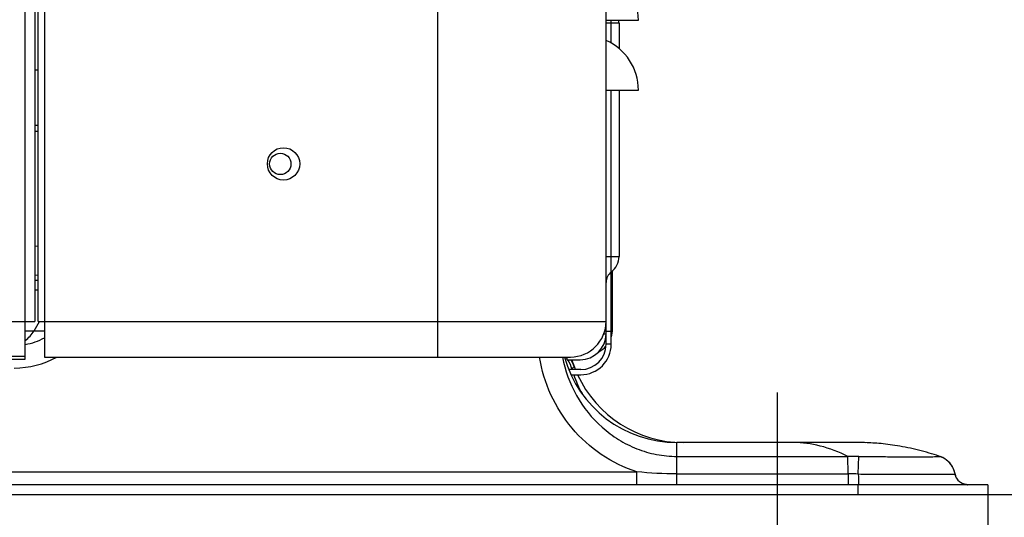
# Model space of a CAD drawing. Units: inches. Extents: x 9 to 4153, y 9 to 2238.
# Drawn here: x 564 to 716, y 1083 to 1160 of the extents above; entities that cross this region are included whole.
import ezdxf

# ---------------------------------------------------------------- set-up
doc = ezdxf.new("R2010")
doc.units = ezdxf.units.IN
doc.header["$MEASUREMENT"] = 0
doc.styles.get("Standard").update_dxf_attribs({"font": 'arial.ttf'})
doc.dimstyles.get("Standard").update_dxf_attribs({"dimtxt": 0.18, "dimasz": 0.18, "dimexe": 0.18, "dimexo": 0.0625, "dimgap": 0.09, "dimtad": 0, "dimtih": 1, "dimtoh": 1, "dimdec": 4, "dimzin": 0, "dimdsep": 46, "dimtxsty": 'Standard', "dimcen": 0.09, "dimadec": 0, "dimazin": 0, "dimtfac": 1, "dimtdec": 4, "dimtofl": 0, "dimtmove": 0, "dimatfit": 3, "dimfxl": 1, "dimtolj": 1, "dimtzin": 0, "dimarcsym": 0})

# ---------------------------------------------------------------- blocks, each defined once
blk = doc.blocks.new('zw$E575')
at = {"linetype": 'Continuous'}
for p, q in [((438.06, 21.2), (438.06, 824.97)), ((464.06, 23.17), (464.06, 823.05)), ((374.36, 26.7), (374.36, 192.28)), ((375.86, 192.28), (375.86, 26.7)), ((376.36, 26.7), (376.36, 192.28)), ((377.36, 192.28), (377.36, 26.7)), ((464.06, 73.2), (469.06, 73.2)), ((464.86, 69.63), (464.86, 73.2)), ((466.06, 72.72), (464.06, 72.72)), ((466.06, 72.72), (466.06, 68.8)), ((376.36, 65.48), (375.86, 65.48)), ((464.06, 62.4), (469.06, 62.4)), ((464.86, 34.32), (464.86, 62.4)), ((466.06, 62.4), (466.06, 36.72)), ((375.86, 56.99), (376.36, 56.99)), ((376.36, 56), (375.86, 56)), ((376.36, 38.3), (375.86, 38.27)), ((464.06, 36.72), (466.06, 36.72)), ((376.36, 33.81), (375.86, 33.79)), ((464.86, 23.17), (464.86, 34.32)), ((465.06, 25.48), (465.06, 34.49)), ((376.36, 33), (375.86, 33)), ((376.36, 31.5), (375.86, 31.5)), ((339.6, 26.7), (374.36, 26.7)), ((374.36, 26.7), (375.86, 26.7)), ((374.36, 20.89), (374.36, 26.7)), ((375.74, 25.25), (376.58, 26.7)), ((376.36, 26.7), (377.36, 26.7)), ((377.36, 26.7), (464.06, 26.7)), ((377.36, 26.7), (377.36, 21.2)), ((374.36, 25.25), (377.36, 25.25)), ((463.72, 24.78), (464.06, 24.78)), ((464.06, 25.17), (464.86, 25.17)), ((464.86, 23.17), (464.06, 23.17)), ((374.36, 21.28), (339.6, 21.28)), ((339.6, 20.89), (374.36, 20.89)), ((377.36, 21.2), (458.56, 21.2)), ((458.06, 20.78), (458.06, 21.2)), ((458.06, 20.78), (460.06, 20.78)), ((458.97, 20.15), (458.94, 20.26)), ((459.01, 20.05), (458.97, 20.15)), ((459.04, 19.97), (459.01, 20.05)), ((459.05, 19.94), (459.04, 19.97)), ((459.07, 19.89), (459.05, 19.94)), ((459.09, 19.83), (459.07, 19.89)), ((459.12, 19.74), (459.08, 19.85)), ((458.31, 19.27), (458.76, 19.4)), ((460.16, 19.27), (458.31, 19.27)), ((458.65, 18.47), (460.16, 18.47)), ((503.26, 8), (475, 8)), ((475, 1.5), (475, 8)), ((503.54, 8), (503, 8)), ((503.4, 8), (503.37, 8)), ((503.91, 7.99), (503.49, 8)), ((504.42, 7.97), (503.99, 7.99)), ((504.64, 7.96), (504.35, 7.97)), ((475, 5.86), (501.4, 5.86)), ((501.4, 5.86), (501.42, 5.85)), ((501.42, 5.85), (501.41, 5.85)), ((501.43, 3.15), (501.41, 5.85)), ((503.01, 3.15), (503.07, 5.86)), ((515.6, 5.86), (515.45, 5.91)), ((515.62, 5.86), (515.45, 5.91)), ((515.63, 5.85), (515.6, 5.86)), ((515.62, 5.86), (515.62, 5.86)), ((515.72, 5.82), (515.63, 5.85)), ((515.81, 5.79), (515.72, 5.82)), ((515.89, 5.75), (515.8, 5.79)), ((515.98, 5.71), (515.89, 5.75)), ((516.06, 5.67), (515.97, 5.71)), ((516.14, 5.63), (516.06, 5.67)), ((516.22, 5.59), (516.14, 5.63)), ((516.3, 5.54), (516.22, 5.59)), ((516.38, 5.49), (516.3, 5.54)), ((516.46, 5.44), (516.38, 5.49)), ((516.54, 5.39), (516.46, 5.44)), ((516.61, 5.33), (516.53, 5.39)), ((516.68, 5.27), (516.61, 5.33)), ((53.21, 3.5), (468.79, 3.5)), ((468.79, 1.5), (468.79, 3.5)), ((475, 3.15), (501.43, 3.15)), ((501.43, 3.15), (501.43, 1.5)), ((517.48, 4.37), (517.43, 4.45)), ((517.53, 4.29), (517.48, 4.37)), ((517.57, 4.21), (517.53, 4.3)), ((517.62, 4.13), (517.57, 4.21)), ((517.66, 4.05), (517.62, 4.13)), ((517.7, 3.96), (517.66, 4.05)), ((517.73, 3.88), (517.7, 3.97)), ((517.77, 3.79), (517.73, 3.88)), ((517.8, 3.7), (517.77, 3.79)), ((517.83, 3.62), (517.8, 3.71)), ((517.86, 3.53), (517.83, 3.62)), ((517.88, 3.44), (517.86, 3.53)), ((517.91, 3.35), (517.88, 3.44)), ((517.93, 3.26), (517.9, 3.35)), ((517.94, 3.17), (517.92, 3.26)), ((517.95, 3.15), (517.94, 3.17)), ((517.96, 3.09), (517.95, 3.15)), ((517.95, 3.15), (517.95, 3.15)), ((517.95, 3.15), (517.95, 3.15)), ((517.97, 3.03), (517.96, 3.1)), ((501.43, 1.95), (501.43, 1.91)), ((501.43, 1.58), (501.43, 1.52)), ((517.99, 2.97), (517.97, 3.03)), ((518.01, 2.91), (517.99, 2.97)), ((518.03, 2.85), (518, 2.91)), ((518.05, 2.79), (518.02, 2.85)), ((518.07, 2.73), (518.05, 2.79)), ((518.1, 2.67), (518.07, 2.73)), ((518.12, 2.61), (518.09, 2.67)), ((518.15, 2.56), (518.12, 2.62)), ((518.18, 2.5), (518.15, 2.56)), ((518.21, 2.45), (518.18, 2.51)), ((518.25, 2.39), (518.21, 2.45)), ((518.28, 2.34), (518.25, 2.4)), ((518.32, 2.29), (518.28, 2.34)), ((518.36, 2.24), (518.32, 2.29)), ((518.4, 2.19), (518.36, 2.24)), ((518.44, 2.15), (518.4, 2.2)), ((518.49, 2.1), (518.44, 2.15)), ((518.53, 2.06), (518.49, 2.1)), ((518.94, 1.76), (518.88, 1.79)), ((518.99, 1.73), (518.94, 1.76)), ((519.05, 1.7), (518.99, 1.73)), ((519.11, 1.67), (519.05, 1.7)), ((519.17, 1.64), (519.16, 1.65)), ((519.29, 1.6), (519.22, 1.62)), ((519.35, 1.58), (519.28, 1.6)), ((519.41, 1.56), (519.34, 1.58)), ((519.48, 1.55), (519.41, 1.57)), ((519.59, 1.53), (519.53, 1.54)), ((519.65, 1.52), (519.59, 1.53)), ((523, 1.5), (0, 1.5)), ((0, 0), (523, 0)), ((503, 0), (503, 1.5)), ((519.72, 1.51), (519.65, 1.52)), ((519.78, 1.5), (519.71, 1.51)), ((519.84, 1.5), (519.78, 1.5)), ((523, 1.5), (523, 0))]:
    blk.add_line(p, q, dxfattribs=at)
for points in [[(458.94, 20.26), (458.89, 20.4), (458.87, 20.47), (458.84, 20.55), (458.82, 20.64), (458.79, 20.73), (458.77, 20.78)], [(504.07, 7.98), (503.79, 7.99), (503.49, 8)], [(515.45, 5.91), (515.09, 6.03), (514.72, 6.15), (514.33, 6.26), (513.94, 6.38), (513.54, 6.5), (513.13, 6.61), (512.72, 6.72), (512.31, 6.82), (511.89, 6.92), (511.48, 7.02), (511.06, 7.11), (510.65, 7.2), (510.24, 7.28), (509.84, 7.36), (509.44, 7.43), (509.05, 7.5), (508.66, 7.56), (508.29, 7.62), (507.92, 7.67), (507.56, 7.71), (507.21, 7.76), (506.86, 7.79), (506.52, 7.83), (506.19, 7.86), (505.87, 7.89), (505.55, 7.91), (505.24, 7.93), (504.94, 7.95), (504.64, 7.96)], [(517.09, 4.89), (517.03, 4.96), (516.96, 5.03), (516.89, 5.09), (516.82, 5.15), (516.75, 5.22), (516.68, 5.27)], [(517.43, 4.45), (517.38, 4.53), (517.32, 4.61), (517.27, 4.68), (517.21, 4.75), (517.15, 4.82), (517.09, 4.89), (517.03, 4.96)], [(501.43, 1.52), (501.43, 1.51), (501.43, 1.5), (501.43, 1.5), (501.43, 1.5)], [(518.99, 1.73), (518.94, 1.76), (518.88, 1.79), (518.83, 1.82), (518.78, 1.86), (518.72, 1.89), (518.67, 1.93), (518.63, 1.97), (518.58, 2.01), (518.53, 2.06)], [(519.23, 1.62), (519.17, 1.65), (519.11, 1.67)], [(519.53, 1.54), (519.47, 1.55), (519.4, 1.57), (519.34, 1.58), (519.28, 1.6), (519.22, 1.62), (519.16, 1.65)], [(519.85, 1.5), (519.79, 1.5), (519.73, 1.51), (519.66, 1.52), (519.6, 1.53), (519.54, 1.54), (519.48, 1.55)]]:
    blk.add_lwpolyline(points, dxfattribs=at)
for centre, radius in [((414.26, 51), 2.5), ((413.76, 51), 1.65)]:
    blk.add_circle(centre, radius, dxfattribs=at)
for centre, radius, start, end in [((460.73, 73.2), 8.33, 0, 66.4214), ((463.06, 72.72), 3, 0, 9.151), ((460.73, 62.4), 8.33, 0, 66.4214), ((463.06, 36.72), 3, 306.8699, 0), ((466.06, 32.72), 2, 126.8699, 180), ((458.56, 26.7), 5.5, 270, 0), ((371.84, 27.5), 4.5, 304.0109, 330), ((460.06, 24.78), 4, 270, 0), ((461.16, 25.48), 3.9, 341.5836, 0), ((372.68, 33), 10, 279.6729, 297.9069), ((460.16, 23.17), 4.7, 270, 0), ((460.16, 23.17), 3.9, 270, 0), ((461.16, 25.48), 3.9, 297.3407, 317.7747), ((372.68, 33), 13.5, 270, 299.062), ((475, 26), 18, 195.4663, 270), ((453.93, 17.98), 5.04, 35.0457, 39.7363), ((453.93, 17.98), 5.04, 33.6079, 33.8159), ((454.44, 18), 5, 20.3544, 33.8274), ((476, 26), 18, 196.8485, 201.9582), ((477.4, 24.8), 19.4, 196.1594, 196.5718), ((477.5, 24.84), 19.51, 199.0538, 208.439), ((476, 26), 18, 204.7321, 270), ((503, -26.65), 34.65, 89.3794, 89.9499), ((503, -26.6), 34.6, 89.7539, 89.9503), ((503, -26.83), 34.83, 89.159, 89.3476), ((503, -26.83), 34.83, 89.1586, 89.3396), ((514.48, 2.47), 3.57, 71.2221, 71.7996), ((502.09, -115.08), 118.23, 89.5549, 90.3233), ((519.91, 3.5), 2, 258.8814, 268.2178)]:
    blk.add_arc(centre, radius, start, end, dxfattribs=at)
for points, knots in [([(468.79, 3.5), (466.86, 4.11), (463.16, 5.93), (458.59, 10.05), (455.3, 15.26), (454.11, 19.2), (453.79, 21.2)], [0, 0, 0, 0, 0.24993, 0.499938, 0.749959, 1, 1, 1, 1]), ([(457.34, 21.2), (457.73, 19.13), (459.19, 15.1), (462.55, 10.92), (465.93, 8.39), (468.77, 6.96), (471.83, 6.07), (473.94, 5.86), (475, 5.86)], [0, 0, 0, 0, 0.249548, 0.499049, 0.62425, 0.749477, 0.874729, 1, 1, 1, 1]), ([(458.76, 19.4), (458.81, 19.45), (458.93, 19.57), (459.05, 19.68), (459.12, 19.74)], [0, 0, 0, 0, 0.406533, 1, 1, 1, 1]), ([(501.4, 5.86), (500.03, 6.53), (497.3, 7.6), (494.39, 8), (493, 8)], [0, 0, 0, 0, 0.522989, 1, 1, 1, 1]), ([(501.4, 5.86), (501.4, 5.86), (501.4, 5.85), (501.41, 5.85), (501.41, 5.85)], [0, 0, 0, 0, 0.595175, 1, 1, 1, 1]), ([(503.07, 5.86), (503.88, 5.85), (505.46, 5.83), (507.75, 5.82), (509.86, 5.82), (511.72, 5.82), (513.07, 5.82), (513.97, 5.82), (514.5, 5.82), (514.93, 5.83), (515.24, 5.83), (515.44, 5.85), (515.55, 5.85), (515.58, 5.86)], [0, 0, 0, 0, 0.193285, 0.378739, 0.549803, 0.700122, 0.823829, 0.874352, 0.916807, 0.950864, 0.976234, 0.99267, 1, 1, 1, 1]), ([(515.6, 5.86), (515.6, 5.86), (515.59, 5.86), (515.58, 5.86), (515.58, 5.86)], [0, 0, 0, 0, 0.518724, 1, 1, 1, 1]), ([(517.95, 3.15), (517.83, 3.77), (517.26, 4.96), (516.16, 5.67), (515.58, 5.86)], [0, 0, 0, 0, 0.506119, 1, 1, 1, 1]), ([(517.95, 3.15), (517.84, 3.75), (517.29, 4.93), (516.21, 5.65), (515.63, 5.85)], [0, 0, 0, 0, 0.499997, 1, 1, 1, 1]), ([(517.95, 3.15), (517.84, 3.75), (517.29, 4.93), (516.21, 5.65), (515.63, 5.85)], [0, 0, 0, 0, 0.499997, 1, 1, 1, 1]), ([(503.01, 3.15), (503.98, 3.14), (505.89, 3.13), (508.65, 3.13), (510.83, 3.12), (512.45, 3.12), (513.53, 3.12), (514.51, 3.12), (515.38, 3.12), (516.13, 3.12), (516.75, 3.13), (517.19, 3.13), (517.48, 3.13), (517.64, 3.13), (517.77, 3.14), (517.86, 3.14), (517.91, 3.15), (517.94, 3.14), (517.95, 3.15)], [0, 0, 0, 0, 0.194921, 0.382298, 0.555016, 0.633761, 0.706409, 0.772283, 0.830733, 0.881191, 0.923188, 0.956348, 0.969507, 0.980338, 0.988814, 0.994918, 0.998642, 1, 1, 1, 1]), ([(503.01, 3.15), (503.01, 2.94), (503.02, 2.56), (503.01, 2.05), (503.02, 1.71), (503.02, 1.54), (503.02, 1.5)], [0, 0, 0, 0, 0.374911, 0.70369, 0.921435, 1, 1, 1, 1]), ([(517.95, 3.15), (518.03, 2.7), (518.52, 1.83), (519.46, 1.5), (519.91, 1.5)], [0, 0, 0, 0, 0.499935, 1, 1, 1, 1])]:
    blk.add_open_spline(points, degree=3, knots=knots, dxfattribs=at)
for points in [[(458.13, 20.77), (458.41, 20.35), (458.62, 19.89), (458.76, 19.4)], [(503.07, 5.86), (502.52, 5.87), (501.97, 5.86), (501.42, 5.85)], [(475, 3.15), (472.93, 3.15), (470.85, 3.28), (468.79, 3.5)]]:
    blk.add_open_spline(points, degree=3, dxfattribs=at)
blk = doc.blocks.new('*D45')
at = {"color": 151, "lineweight": -2}
for p, q in [((707.85, 1187.42), (760.7, 1187.42)), ((760.52, 1111.37), (760.52, 1162.42)), ((713.86, 1086.37), (760.7, 1086.37))]:
    blk.add_line(p, q, dxfattribs=at)
at = {"color": 151}
for points in [[(764.69, 1162.42), (756.35, 1162.42), (760.52, 1187.42)], [(756.35, 1111.37), (764.69, 1111.37), (760.52, 1086.37)]]:
    blk.add_solid(points, dxfattribs=at)
at = {"layer": 'Defpoints', "color": 0}
for p in [(707.79, 1187.42), (760.52, 1187.42), (713.8, 1086.37)]:
    blk.add_point(p, dxfattribs=at)
at = {"insert": (737.75, 1136.9), "char_height": 25, "attachment_point": 5, "rotation": 90}
blk.add_mtext('\\A1;102', dxfattribs=at)
blk = doc.blocks.new('*D46')
at = {"color": 151, "lineweight": -2}
for p, q in [((710.58, 1269.11), (815.57, 1269.11)), ((815.39, 1111.37), (815.39, 1244.11)), ((713.86, 1086.37), (815.57, 1086.37))]:
    blk.add_line(p, q, dxfattribs=at)
at = {"color": 151}
for points in [[(819.55, 1244.11), (811.22, 1244.11), (815.39, 1269.11)], [(811.22, 1111.37), (819.55, 1111.37), (815.39, 1086.37)]]:
    blk.add_solid(points, dxfattribs=at)
at = {"layer": 'Defpoints', "color": 0}
for p in [(710.52, 1269.11), (815.39, 1269.11), (713.8, 1086.37)]:
    blk.add_point(p, dxfattribs=at)
at = {"insert": (792.61, 1177.74), "char_height": 25, "attachment_point": 5, "rotation": 90}
blk.add_mtext('\\A1;183', dxfattribs=at)
blk = doc.blocks.new('*D49')
at = {"color": 151, "lineweight": -2}
for p, q in [((218.8, 1103.26), (218.8, 1022.96)), ((681.3, 1102.09), (681.3, 1022.96)), ((243.8, 1023.14), (656.3, 1023.14))]:
    blk.add_line(p, q, dxfattribs=at)
at = {"color": 151}
for points in [[(243.8, 1027.3), (243.8, 1018.97), (218.8, 1023.14)], [(656.3, 1018.97), (656.3, 1027.3), (681.3, 1023.14)]]:
    blk.add_solid(points, dxfattribs=at)
at = {"layer": 'Defpoints', "color": 0}
for p in [(218.8, 1103.33), (681.3, 1102.15), (681.3, 1023.14)]:
    blk.add_point(p, dxfattribs=at)
at = {"insert": (446.05, 1045.9), "char_height": 25, "attachment_point": 5}
blk.add_mtext('\\A1;460', dxfattribs=at)
blk = doc.blocks.new('*D50')
at = {"color": 151, "lineweight": -2}
for p, q in [((190.8, 1086.31), (190.8, 963.25)), ((713.8, 1086.31), (713.8, 963.25)), ((215.8, 963.43), (688.8, 963.43))]:
    blk.add_line(p, q, dxfattribs=at)
at = {"color": 151}
for points in [[(215.8, 967.59), (215.8, 959.26), (190.8, 963.43)], [(688.8, 959.26), (688.8, 967.59), (713.8, 963.43)]]:
    blk.add_solid(points, dxfattribs=at)
at = {"layer": 'Defpoints', "color": 0}
for p in [(190.8, 1086.37), (713.8, 1086.37), (713.8, 963.43)]:
    blk.add_point(p, dxfattribs=at)
at = {"insert": (452.3, 986.19), "char_height": 25, "attachment_point": 5}
blk.add_mtext('\\A1;562', dxfattribs=at)

msp = doc.modelspace()

# ---------------------------------------------------------------- linework, layer by layer
at = {"color": 151}
msp.add_circle((482.68, 1220.75), 99.05, dxfattribs=at)

# ---------------------------------------------------------------- block references
msp.add_blockref('zw$E575', (190.8, 1086.37))

# ---------------------------------------------------------------- dimensions: what is measured, and where the dimension line sits
dim = msp.add_linear_dim(base=(815.39, 1269.11), p1=(713.8, 1086.37), p2=(710.52, 1269.11), angle=270, dimstyle='Standard', override={"dimtxt": 25, "dimasz": 25, "dimgap": 10, "dimtad": 1, "dimjust": 0, "dimtih": 0, "dimtoh": 0, "dimdec": 0, "dimtxsty": 'Standard', "dimclrd": 151, "dimclre": 151, "dimclrt": 256})
dim.commit()
dim.dimension.update_dxf_attribs({"geometry": '*D46', "text_midpoint": (815.39, 1177.74), "dimtype": 160})
for base, p1, p2, angle, text, picture, middle in [((760.52, 1187.42), (713.8, 1086.37), (707.79, 1187.42), 270, '102', '*D45', (760.52, 1136.9)), ((681.3, 1023.14), (218.8, 1103.33), (681.3, 1102.15), 180, '460', '*D49', (446.05, 1023.14)), ((713.8, 963.43), (190.8, 1086.37), (713.8, 1086.37), 180, '562', '*D50', (452.3, 963.43))]:
    dim = msp.add_linear_dim(base=base, p1=p1, p2=p2, angle=angle, text=text, dimstyle='Standard', override={"dimtxt": 25, "dimasz": 25, "dimgap": 10, "dimtad": 1, "dimjust": 0, "dimtih": 0, "dimtoh": 0, "dimdec": 0, "dimtxsty": 'Standard', "dimclrd": 151, "dimclre": 151, "dimclrt": 256})
    dim.commit()
    dim.dimension.update_dxf_attribs({"geometry": picture, "text_midpoint": middle, "dimtype": 160})

doc.saveas('drawing.dxf')
